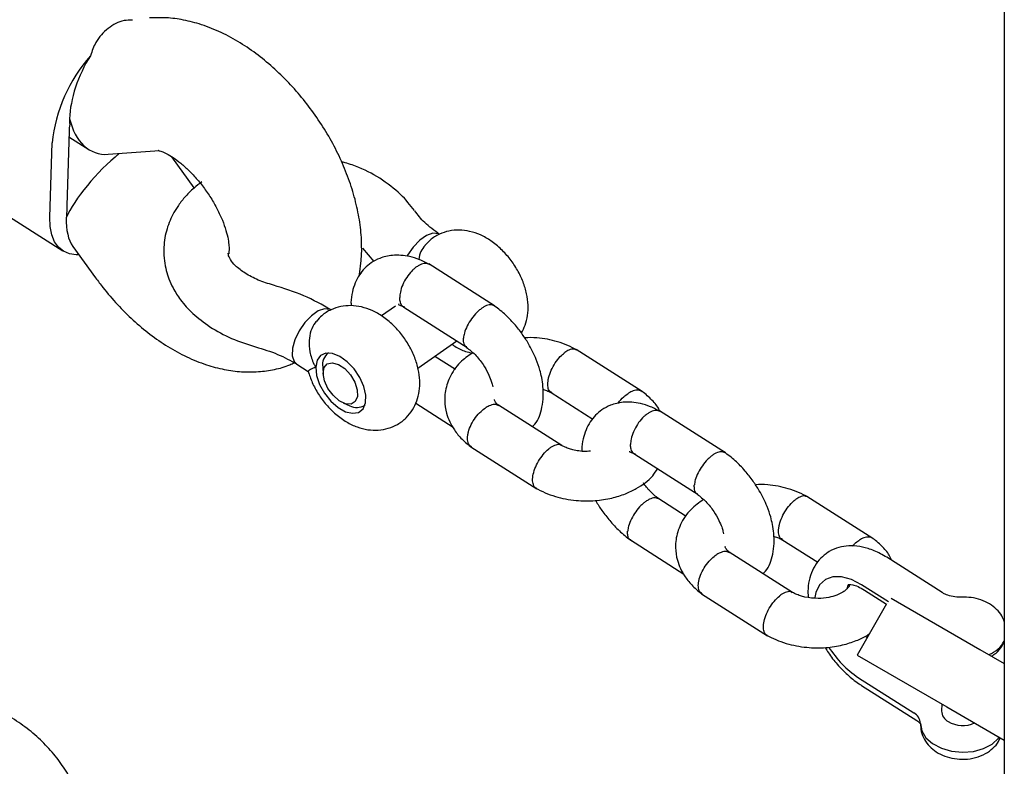
# Model space of a CAD drawing. Units: millimetres. Extents: x 6216 to 15357, y 16867 to 22419.
# Drawn here: x 10978 to 11096, y 18540 to 18630 of the extents above; entities that cross this region are included whole.
import ezdxf

# ---------------------------------------------------------------- set-up
doc = ezdxf.new("R2010")
doc.units = ezdxf.units.MM
doc.header["$LTSCALE"] = 100

msp = doc.modelspace()

# ---------------------------------------------------------------- linework, layer by layer
at = {"color": 7, "linetype": 'Continuous', "lineweight": 25}
for p, q in [((11096.25, 19252.27), (11096.25, 18433.34)), ((10983.48, 18616.17), (10983.18, 18607.2)), ((10960.75, 18615.7), (10982.72, 18601.72)), ((10981.14, 18605.78), (10981.44, 18614.74)), ((10983.46, 18615.48), (10985.87, 18613.95)), ((10988.18, 18613.37), (10994.38, 18613.84)), ((10998.57, 18609.34), (10995.88, 18613.06)), ((10983.93, 18602.28), (10986.67, 18598.49)), ((11002.76, 18602), (11002.74, 18601.54)), ((11018.71, 18600.57), (11018.76, 18601.9)), ((11018.87, 18602.06), (11020.24, 18600.47)), ((11018.51, 18598.87), (11018.71, 18600.57)), ((11034.78, 18595.1), (11026.84, 18600.16)), ((11022.83, 18595.08), (11021.14, 18593.9)), ((11023.84, 18594.95), (11031.49, 18590.08)), ((11025.54, 18587.59), (11030.25, 18590.88)), ((11052.57, 18584.79), (11044.62, 18589.85)), ((11014.73, 18589.43), (11014.67, 18589.39)), ((11030.05, 18587.44), (11027.58, 18589.01)), ((11010.93, 18588.09), (11012.32, 18587.21)), ((11014.06, 18587.74), (11014.11, 18586.87)), ((11041.61, 18584.66), (11046.63, 18581.46)), ((11016.51, 18583.42), (11017.31, 18583.08)), ((11019.07, 18583.08), (11019.13, 18583.13)), ((11025.27, 18583.38), (11029.78, 18580.51)), ((11042.88, 18578.27), (11035.24, 18583.13)), ((11062.62, 18577.39), (11054.67, 18582.45)), ((11031.92, 18578.13), (11039.87, 18573.08)), ((11051.68, 18577.24), (11059.33, 18572.38)), ((11057.89, 18569.73), (11054.46, 18571.92)), ((11080.4, 18567.09), (11072.45, 18572.14)), ((11051.17, 18566.9), (11057.61, 18562.8)), ((11069.44, 18566.95), (11073.75, 18564.21)), ((11070.71, 18560.57), (11063.08, 18565.42)), ((11088.75, 18560.56), (11082.08, 18564.81)), ((11082.27, 18559.45), (11079.04, 18561.51)), ((11059.75, 18560.43), (11067.7, 18555.37)), ((11079.38, 18560.87), (11082.04, 18559.18)), ((11082.05, 18559.19), (11078.49, 18553.03)), ((11082.61, 18559.89), (11093.32, 18553.71)), ((11079.7, 18555.13), (11079.53, 18555.32)), ((11078.49, 18553.03), (11089.32, 18546.78)), ((11093.32, 18553.71), (11096.25, 18552.02)), ((11078.66, 18550.31), (11085.34, 18546.06)), ((11079.02, 18549.38), (11085.7, 18545.14)), ((11088.71, 18547.13), (11088.69, 18546.3)), ((11089.32, 18546.78), (11096.25, 18542.78))]:
    msp.add_line(p, q, dxfattribs=at)
at = {"color": 7, "linetype": 'Continuous', "lineweight": 25, "flags": 128}
for points in [[(10984.66, 18601.27), (10984.34, 18601.27), (10983.51, 18601.37), (10982.78, 18601.68), (10982.18, 18602.17), (10981.7, 18602.84), (10981.37, 18603.68), (10981.18, 18604.67), (10981.14, 18605.78)], [(11028, 18603.8), (11027.35, 18603.87), (11026.58, 18603.6), (11025.75, 18603.03), (11024.96, 18602.2), (11024.28, 18601.21), (11024.2, 18601.06)], [(11015.08, 18594.62), (11014.93, 18594.69), (11014.29, 18594.76), (11013.51, 18594.49), (11012.69, 18593.92), (11011.9, 18593.1), (11011.22, 18592.1), (11010.71, 18591.03), (11010.42, 18590), (11010.39, 18589.09), (11010.62, 18588.41), (11010.93, 18588.09)], [(11013.21, 18587.72), (11013.31, 18586.73), (11013.68, 18585.65), (11014.27, 18584.58), (11015.03, 18583.62), (11015.91, 18582.86), (11016.81, 18582.35), (11017.66, 18582.16), (11018.39, 18582.28), (11018.92, 18582.72), (11019.22, 18583.43), (11019.25, 18584.35), (11019.01, 18585.4), (11018.53, 18586.48), (11017.84, 18587.51), (11017.01, 18588.38), (11016.11, 18589.02), (11015.23, 18589.37), (11014.43, 18589.41), (11013.79, 18589.13), (11013.37, 18588.55), (11013.21, 18587.72)], [(11015.21, 18588.26), (11015.94, 18588.06), (11016.71, 18587.55), (11017.4, 18586.8), (11017.93, 18585.9), (11018.23, 18584.99), (11018.25, 18584.18), (11017.99, 18583.58), (11017.49, 18583.28), (11016.81, 18583.32), (11016.05, 18583.68), (11015.31, 18584.33), (11014.68, 18585.16), (11014.26, 18586.08), (11014.1, 18586.96), (11014.23, 18587.67), (11014.61, 18588.13), (11015.21, 18588.26)], [(11079.04, 18561.51), (11077.81, 18562.15), (11076.63, 18562.47), (11075.57, 18562.47), (11074.67, 18562.13), (11073.98, 18561.49), (11073.54, 18560.56), (11073.41, 18559.97)], [(11086.13, 18544.8), (11086.29, 18543.91), (11086.79, 18543.08), (11087.6, 18542.36), (11088.66, 18541.8), (11089.9, 18541.45), (11091.22, 18541.32), (11092.54, 18541.43), (11093.76, 18541.77), (11094.79, 18542.31), (11095.56, 18543.03), (11095.64, 18543.13)]]:
    msp.add_lwpolyline(points, dxfattribs=at)
at = {"color": 7, "linetype": 'Continuous', "lineweight": 25}
for centre, radius, start, end in [((10999.95, 18612.89), 18.6, 138.3685, 174.2751), ((10991.06, 18615.9), 7.59, 172.0859, 177.9766), ((10989.44, 18617.45), 5.91, 177.9481, 184.9049), ((10990.72, 18605.44), 7.59, 172.0859, 177.9766), ((10989.09, 18606.99), 5.91, 177.9481, 184.9049), ((11015.81, 18588.02), 1.78, 127.1706, 188.9862), ((11018.18, 18584.68), 1.82, 241.6159, 301.7641), ((11093.02, 18556.52), 3.7, 291.9558, 330.9158), ((11085.46, 18560.46), 12.22, 211.9909, 236.2066), ((11084.63, 18544.73), 1.51, 2.5848, 61.955), ((11090.12, 18546.31), 1.43, 180.6425, 243.6657), ((11091.25, 18548.02), 3.47, 239.4406, 294.1323)]:
    msp.add_arc(centre, radius, start, end, dxfattribs=at)
for centre, major_axis, ratio, start_param, end_param in [((10988.97, 18621.45), (3.72, 8.01), 0.497129, 1.318332, 2.277197), ((10988.97, 18621.45), (2, 7.98), 0.666815, 2.224133, 3.359958), ((10988.58, 18609.5), (5.58, 5.92), 0.277537, 1.120711, 2.495562), ((10988.58, 18609.5), (3.72, 8.01), 0.497129, 2.277197, 2.870163)]:
    msp.add_ellipse(centre, major_axis=major_axis, ratio=ratio, start_param=start_param, end_param=end_param, dxfattribs=at)
for points, knots in [([(10991.1, 18629.53), (10990.76, 18629.53), (10989.68, 18629.52), (10988.12, 18628.62), (10986.69, 18627.1), (10986.24, 18625.8), (10986.05, 18625.25)], [0, 0, 0, 0, 0.14161, 0.452356, 0.768709, 1, 1, 1, 1]), ([(11018.76, 18601.9), (11018.75, 18602.38), (11018.73, 18603.67), (11018.46, 18605.79), (11017.91, 18608.26), (11017.1, 18610.73), (11016.06, 18613.17), (11014.81, 18615.55), (11013.36, 18617.83), (11011.75, 18619.99), (11009.98, 18622.01), (11008.06, 18623.88), (11006.01, 18625.55), (11003.83, 18627.01), (11001.54, 18628.22), (10999.26, 18629.09), (10997.04, 18629.63), (10995.03, 18629.87), (10993.75, 18629.82), (10993.16, 18629.8)], [0, 0, 0, 0, 0.036705, 0.097613, 0.159118, 0.220896, 0.282423, 0.343619, 0.404602, 0.465584, 0.526781, 0.588414, 0.650754, 0.714031, 0.778318, 0.843239, 0.899823, 0.954207, 1, 1, 1, 1]), ([(10994.24, 18613.84), (10994.23, 18613.84), (10994.21, 18613.84), (10994.51, 18613.77), (10995.05, 18613.55), (10995.81, 18613.13), (10996.7, 18612.5), (10997.68, 18611.66), (10998.7, 18610.63), (10999.68, 18609.43), (11000.59, 18608.12), (11001.36, 18606.76), (11001.98, 18605.42), (11002.41, 18604.18), (11002.67, 18603.12), (11002.75, 18602.4), (11002.76, 18602.11), (11002.76, 18602)], [0, 0, 0, 0, 0.036748, 0.102393, 0.167314, 0.233461, 0.301766, 0.372569, 0.445617, 0.520331, 0.595992, 0.671821, 0.746826, 0.820352, 0.891948, 0.961581, 1, 1, 1, 1]), ([(11020.94, 18610.48), (11020.01, 18611.02), (11018.58, 18611.84), (11016.89, 18612.31), (11016.31, 18612.47)], [0, 0, 0, 0, 0.657585, 1, 1, 1, 1]), ([(10999.49, 18610.04), (10999.16, 18609.8), (10998.39, 18609.23), (10997.42, 18608.23), (10996.59, 18607.15), (10995.79, 18605.82), (10995.11, 18604.1), (10994.84, 18602.2), (10994.93, 18600.6), (10995.16, 18599.41), (10995.52, 18598.3), (10996.05, 18597.12), (10996.96, 18595.7), (10998.38, 18594.07), (10999.74, 18593.1), (11000.46, 18592.58)], [0, 0, 0, 0, 0.054356, 0.129653, 0.195009, 0.249006, 0.352363, 0.462193, 0.530863, 0.588397, 0.639494, 0.699172, 0.781475, 0.883377, 1, 1, 1, 1]), ([(11025.14, 18606.58), (11024.61, 18607.25), (11023.47, 18608.71), (11021.83, 18609.86), (11020.94, 18610.48)], [0, 0, 0, 0, 0.461815, 1, 1, 1, 1]), ([(11028.16, 18603.71), (11027.52, 18604.18), (11026.29, 18605.08), (11025.52, 18606.08), (11025.15, 18606.56)], [0, 0, 0, 0, 0.523565, 1, 1, 1, 1]), ([(11038.02, 18591.84), (11038.18, 18592.14), (11038.54, 18592.81), (11038.79, 18593.96), (11038.86, 18595.23), (11038.68, 18596.6), (11038.25, 18598.01), (11037.57, 18599.42), (11036.68, 18600.76), (11035.6, 18601.96), (11034.39, 18602.95), (11033.11, 18603.68), (11031.81, 18604.12), (11030.53, 18604.28), (11029.28, 18604.17), (11028.08, 18603.77), (11027.08, 18603.17), (11026.59, 18602.61), (11026.39, 18602.38)], [0, 0, 0, 0, 0.049475, 0.107064, 0.167217, 0.231476, 0.299795, 0.369816, 0.44009, 0.511261, 0.58438, 0.652729, 0.717542, 0.778481, 0.837024, 0.894419, 0.957194, 1, 1, 1, 1]), ([(11002.74, 18601.54), (11002.74, 18601.48), (11002.72, 18601.34), (11002.72, 18601.36), (11002.73, 18601.36)], [0, 0, 0, 0, 0.474144, 1, 1, 1, 1]), ([(11026.4, 18602.37), (11026.21, 18602.15), (11025.82, 18601.7), (11025.7, 18601.04), (11025.63, 18600.7)], [0, 0, 0, 0, 0.474285, 1, 1, 1, 1]), ([(11004.7, 18599.04), (11004.28, 18599.34), (11003.51, 18599.88), (11002.92, 18600.65), (11002.68, 18601.18), (11002.66, 18601.4), (11002.65, 18601.46)], [0, 0, 0, 0, 0.368153, 0.675508, 0.914775, 1, 1, 1, 1]), ([(11027, 18600.06), (11026.58, 18600.27), (11025.77, 18600.7), (11024.23, 18601.16), (11022.57, 18601.29), (11021.03, 18600.94), (11019.63, 18600.19), (11018.34, 18598.88), (11017.66, 18597.13), (11017.45, 18595.87), (11017.47, 18595.33), (11017.48, 18595.24)], [0, 0, 0, 0, 0.093668, 0.183639, 0.340969, 0.465102, 0.557983, 0.714513, 0.884781, 0.98106, 1, 1, 1, 1]), ([(11026.93, 18600.08), (11026.78, 18600.15), (11026.46, 18600.28), (11025.92, 18600.13), (11025.47, 18599.88), (11025.13, 18599.63), (11024.68, 18599.21), (11024.16, 18598.56), (11023.67, 18597.66), (11023.41, 18596.81), (11023.35, 18596.31), (11023.35, 18596.11), (11023.35, 18596.1)], [0, 0, 0, 0, 0.130707, 0.269155, 0.337621, 0.406081, 0.474541, 0.612953, 0.75138, 0.889859, 0.994469, 1, 1, 1, 1]), ([(10986.67, 18598.49), (10986.96, 18598.1), (10987.79, 18596.98), (10989.29, 18595.24), (10991.18, 18593.35), (10993.22, 18591.65), (10995.38, 18590.16), (10997.65, 18588.92), (10999.93, 18588), (11002.15, 18587.41), (11004.25, 18587.13), (11006.28, 18587.13), (11008.23, 18587.42), (11009.69, 18587.8), (11010.44, 18588.17), (11010.62, 18588.25)], [0, 0, 0, 0, 0.04862, 0.137096, 0.226181, 0.316236, 0.407607, 0.50045, 0.594382, 0.676754, 0.755957, 0.832161, 0.905976, 0.978128, 1, 1, 1, 1]), ([(11008.11, 18597.6), (11007.48, 18597.79), (11006.23, 18598.17), (11005.21, 18598.75), (11004.7, 18599.04)], [0, 0, 0, 0, 0.503446, 1, 1, 1, 1]), ([(11015.07, 18594.62), (11014, 18595.23), (11011.86, 18596.43), (11009.35, 18597.21), (11008.11, 18597.6)], [0, 0, 0, 0, 0.501623, 1, 1, 1, 1]), ([(11023.95, 18594.94), (11023.86, 18594.97), (11023.61, 18595.06), (11023.41, 18595.47), (11023.35, 18595.88), (11023.35, 18596.09), (11023.35, 18596.1)], [0, 0, 0, 0, 0.210361, 0.650161, 0.982436, 1, 1, 1, 1]), ([(11012.3, 18587.24), (11012.45, 18586.78), (11012.76, 18585.83), (11013.52, 18584.46), (11014.47, 18583.16), (11015.62, 18582.02), (11016.88, 18581.11), (11018.19, 18580.48), (11019.48, 18580.15), (11020.75, 18580.09), (11021.97, 18580.31), (11023.13, 18580.8), (11024.13, 18581.57), (11024.92, 18582.55), (11025.45, 18583.66), (11025.74, 18584.85), (11025.79, 18586.13), (11025.61, 18587.49), (11025.18, 18588.9), (11024.51, 18590.31), (11023.62, 18591.65), (11022.54, 18592.85), (11021.33, 18593.84), (11020.04, 18594.57), (11018.75, 18595.01), (11017.47, 18595.18), (11016.22, 18595.07), (11015.02, 18594.67), (11014.01, 18594.06), (11013.53, 18593.5), (11013.33, 18593.27)], [0, 0, 0, 0, 0.037225, 0.076495, 0.115956, 0.156121, 0.197664, 0.235336, 0.270718, 0.304227, 0.336696, 0.368729, 0.403105, 0.43584, 0.46776, 0.500011, 0.533699, 0.569686, 0.607947, 0.647161, 0.686517, 0.726376, 0.767325, 0.805603, 0.8419, 0.876028, 0.908814, 0.940957, 0.976113, 1, 1, 1, 1]), ([(11023.26, 18595.32), (11023.24, 18595.3), (11023.17, 18595.26), (11023.3, 18595.23), (11023.53, 18595.12), (11023.77, 18594.99), (11023.88, 18594.92)], [0, 0, 0, 0, 0.1278875, 0.517553, 0.7701735, 1, 1, 1, 1]), ([(11034.75, 18595.12), (11034.6, 18595.18), (11034.3, 18595.3), (11033.77, 18595.14), (11033.32, 18594.88), (11032.98, 18594.63), (11032.53, 18594.22), (11031.98, 18593.58), (11031.46, 18592.7), (11031.14, 18591.89), (11031.05, 18591.41), (11031.04, 18591.22), (11031.04, 18591.21)], [0, 0, 0, 0, 0.137407, 0.274788, 0.342726, 0.410658, 0.478591, 0.615935, 0.753296, 0.890708, 0.994512, 1, 1, 1, 1]), ([(11039.32, 18580.54), (11039.43, 18580.64), (11040.06, 18581.25), (11040.47, 18582.59), (11040.68, 18584.14), (11040.65, 18585.35), (11040.49, 18586.42), (11040.22, 18587.51), (11039.75, 18588.87), (11039.03, 18590.33), (11038.11, 18591.76), (11037.14, 18592.99), (11035.96, 18594.21), (11035.08, 18594.87), (11034.62, 18595.21)], [0, 0, 0, 0, 0.029869, 0.175406, 0.257702, 0.331603, 0.394991, 0.449041, 0.525965, 0.643886, 0.718419, 0.803337, 0.898722, 1, 1, 1, 1]), ([(11013.33, 18593.27), (11013.26, 18593.2), (11012.95, 18592.91), (11012.6, 18592.08), (11012.36, 18590.89), (11012.46, 18589.49), (11012.82, 18588.43), (11013.13, 18587.85), (11013.21, 18587.72), (11013.21, 18587.72)], [0, 0, 0, 0, 0.055216, 0.246335, 0.445591, 0.668995, 0.928796, 0.997942, 1, 1, 1, 1]), ([(11000.46, 18592.58), (11001.31, 18592.08), (11002.99, 18591.1), (11004.98, 18590.48), (11005.97, 18590.17)], [0, 0, 0, 0, 0.502328, 1, 1, 1, 1]), ([(11031.42, 18590.17), (11031.38, 18590.18), (11031.19, 18590.25), (11031.06, 18590.61), (11031.02, 18591), (11031.04, 18591.2), (11031.04, 18591.21)], [0, 0, 0, 0, 0.123094, 0.611499, 0.980495, 1, 1, 1, 1]), ([(11044.77, 18589.76), (11044.39, 18589.96), (11043.64, 18590.36), (11042.02, 18590.92), (11040.25, 18591.3), (11038.9, 18591.28), (11038.4, 18591.27)], [0, 0, 0, 0, 0.20602, 0.408582, 0.783311, 1, 1, 1, 1]), ([(11005.97, 18590.17), (11006.88, 18589.89), (11008.69, 18589.34), (11010.2, 18588.5), (11010.95, 18588.09)], [0, 0, 0, 0, 0.502144, 1, 1, 1, 1]), ([(11029.67, 18590.47), (11029.78, 18590.39), (11030.28, 18590.02), (11031.1, 18589.64), (11031.82, 18589.48), (11032.09, 18589.42)], [0, 0, 0, 0, 0.149398, 0.685364, 1, 1, 1, 1]), ([(11031.38, 18590.11), (11031.74, 18589.84), (11032.47, 18589.28), (11033.36, 18588.13), (11033.97, 18587.06), (11034.31, 18586.26), (11034.49, 18585.7), (11034.55, 18585.46), (11034.57, 18585.37)], [0, 0, 0, 0, 0.237838, 0.485596, 0.683795, 0.831723, 0.929885, 1, 1, 1, 1]), ([(11044.65, 18589.79), (11044.55, 18589.84), (11044.31, 18589.97), (11043.8, 18589.83), (11043.41, 18589.61), (11043.24, 18589.48), (11043.23, 18589.47)], [0, 0, 0, 0, 0.2789496, 0.6805674, 0.9839595, 1, 1, 1, 1]), ([(11032.09, 18589.42), (11031.58, 18589.06), (11030.43, 18588.26), (11029.33, 18586.59), (11028.82, 18584.96), (11028.74, 18583.49), (11028.96, 18581.97), (11029.7, 18580.38), (11030.68, 18579.2), (11031.41, 18578.52), (11031.83, 18578.2), (11032.04, 18578.05)], [0, 0, 0, 0, 0.130765, 0.29424, 0.436593, 0.509635, 0.628253, 0.794834, 0.895537, 0.949911, 1, 1, 1, 1]), ([(11041.67, 18584.67), (11041.59, 18584.71), (11041.36, 18584.81), (11041.23, 18585.2), (11041.19, 18585.65), (11041.22, 18586.04), (11041.32, 18586.59), (11041.59, 18587.35), (11042.08, 18588.25), (11042.65, 18588.97), (11043.05, 18589.33), (11043.22, 18589.46), (11043.23, 18589.47)], [0, 0, 0, 0, 0.078835, 0.225554, 0.298102, 0.370637, 0.443173, 0.589824, 0.736508, 0.883264, 0.994139, 1, 1, 1, 1]), ([(11013.21, 18587.72), (11013.21, 18587.72), (11013.1, 18587.68), (11012.74, 18587.54), (11012.34, 18587.31), (11012.34, 18587.27), (11012.35, 18587.26)], [0, 0, 0, 0, 0.003847, 0.191065, 0.671957, 1, 1, 1, 1]), ([(11040.63, 18585.05), (11040.64, 18585.05), (11040.84, 18585), (11041.24, 18584.84), (11041.59, 18584.66), (11041.77, 18584.57)], [0, 0, 0, 0, 0.027277, 0.486228, 1, 1, 1, 1]), ([(11052.58, 18584.77), (11052.44, 18584.85), (11052.14, 18585.02), (11051.54, 18584.91), (11051.12, 18584.7), (11050.93, 18584.58), (11050.92, 18584.58)], [0, 0, 0, 0, 0.344388, 0.709557, 0.985415, 1, 1, 1, 1]), ([(11054.72, 18582.41), (11054.66, 18582.53), (11054.43, 18583.06), (11053.8, 18583.72), (11053.08, 18584.41), (11052.66, 18584.73), (11052.45, 18584.88)], [0, 0, 0, 0, 0.1271865, 0.5555949, 0.7869112, 1, 1, 1, 1]), ([(11035.28, 18583.11), (11035.21, 18583.17), (11034.95, 18583.37), (11034.8, 18583.66), (11034.74, 18583.76), (11034.77, 18583.81), (11034.78, 18583.82)], [0, 0, 0, 0, 0.187021, 0.655505, 0.962362, 1, 1, 1, 1]), ([(11049.66, 18583.34), (11049.68, 18583.36), (11049.86, 18583.67), (11050.3, 18584.1), (11050.72, 18584.45), (11050.91, 18584.57), (11050.92, 18584.58)], [0, 0, 0, 0, 0.037307, 0.573492, 0.978587, 1, 1, 1, 1]), ([(11031.99, 18578.14), (11031.92, 18578.17), (11031.69, 18578.28), (11031.55, 18578.67), (11031.51, 18579.12), (11031.54, 18579.51), (11031.65, 18580.06), (11031.94, 18580.81), (11032.47, 18581.68), (11033.09, 18582.37), (11033.52, 18582.71), (11033.71, 18582.83), (11033.72, 18582.83)], [0, 0, 0, 0, 0.0677727, 0.2162437, 0.2896663, 0.3630827, 0.4364991, 0.5849313, 0.7333806, 0.8818849, 0.9940688, 1, 1, 1, 1]), ([(11035.3, 18583.06), (11035.18, 18583.13), (11034.9, 18583.28), (11034.34, 18583.17), (11033.91, 18582.96), (11033.73, 18582.84), (11033.72, 18582.83)], [0, 0, 0, 0, 0.305655, 0.69238, 0.984556, 1, 1, 1, 1]), ([(11054.83, 18582.35), (11054.41, 18582.57), (11053.6, 18582.99), (11052.06, 18583.46), (11050.41, 18583.59), (11048.86, 18583.23), (11047.46, 18582.49), (11046.17, 18581.17), (11045.49, 18579.42), (11045.29, 18578.2), (11045.31, 18577.69), (11045.31, 18577.64)], [0, 0, 0, 0, 0.0943523, 0.1849808, 0.3434614, 0.4685011, 0.5620612, 0.7197349, 0.8912471, 0.9882301, 1, 1, 1, 1]), ([(11054.76, 18582.38), (11054.61, 18582.44), (11054.29, 18582.58), (11053.75, 18582.42), (11053.3, 18582.17), (11052.96, 18581.92), (11052.51, 18581.5), (11051.99, 18580.85), (11051.51, 18579.95), (11051.24, 18579.11), (11051.18, 18578.61), (11051.18, 18578.4), (11051.18, 18578.39)], [0, 0, 0, 0, 0.130707, 0.269155, 0.337621, 0.406081, 0.474541, 0.612953, 0.75138, 0.889859, 0.994469, 1, 1, 1, 1]), ([(11039.84, 18573.13), (11039.81, 18573.13), (11039.62, 18573.18), (11039.43, 18573.54), (11039.35, 18574.08), (11039.42, 18574.75), (11039.62, 18575.49), (11040.06, 18576.4), (11040.64, 18577.24), (11041.11, 18577.71), (11041.36, 18577.91), (11041.4, 18577.94), (11041.41, 18577.94)], [0, 0, 0, 0, 0.024345, 0.17085, 0.317326, 0.389766, 0.536224, 0.682688, 0.829205, 0.975722, 0.994148, 1, 1, 1, 1]), ([(11042.82, 18578.26), (11042.78, 18578.3), (11042.62, 18578.43), (11042.16, 18578.37), (11041.71, 18578.16), (11041.45, 18577.98), (11041.42, 18577.95), (11041.41, 18577.94)], [0, 0, 0, 0, 0.134667, 0.5341282, 0.9337227, 0.9840423, 1, 1, 1, 1]), ([(11046.35, 18577.6), (11046.21, 18577.59), (11045.57, 18577.52), (11044.68, 18577.65), (11043.81, 18577.88), (11043.25, 18578.08), (11042.9, 18578.27), (11042.72, 18578.36)], [0, 0, 0, 0, 0.104686, 0.513902, 0.664979, 0.82305, 1, 1, 1, 1]), ([(11051.78, 18577.24), (11051.7, 18577.26), (11051.45, 18577.35), (11051.25, 18577.77), (11051.18, 18578.18), (11051.18, 18578.38), (11051.18, 18578.39)], [0, 0, 0, 0, 0.210361, 0.650161, 0.982436, 1, 1, 1, 1]), ([(11051.07, 18577.59), (11051.06, 18577.59), (11051.01, 18577.55), (11051.13, 18577.52), (11051.36, 18577.41), (11051.6, 18577.28), (11051.72, 18577.22)], [0, 0, 0, 0, 0.070148, 0.485612, 0.754957, 1, 1, 1, 1]), ([(11062.59, 18577.41), (11062.44, 18577.47), (11062.14, 18577.59), (11061.6, 18577.43), (11061.15, 18577.18), (11060.81, 18576.93), (11060.36, 18576.51), (11059.82, 18575.87), (11059.29, 18575), (11058.98, 18574.19), (11058.89, 18573.7), (11058.87, 18573.51), (11058.87, 18573.5)], [0, 0, 0, 0, 0.137407, 0.274788, 0.342726, 0.410658, 0.478591, 0.615935, 0.753296, 0.890708, 0.994512, 1, 1, 1, 1]), ([(11067.15, 18562.83), (11067.26, 18562.93), (11067.89, 18563.54), (11068.3, 18564.88), (11068.52, 18566.43), (11068.48, 18567.65), (11068.32, 18568.72), (11068.06, 18569.8), (11067.59, 18571.16), (11066.86, 18572.62), (11065.94, 18574.05), (11064.97, 18575.28), (11063.79, 18576.51), (11062.91, 18577.17), (11062.45, 18577.51)], [0, 0, 0, 0, 0.029869, 0.175406, 0.257702, 0.331603, 0.394991, 0.449041, 0.525965, 0.643886, 0.718419, 0.803337, 0.898722, 1, 1, 1, 1]), ([(11039.72, 18573.17), (11040.1, 18572.97), (11040.85, 18572.57), (11042.46, 18572), (11044.51, 18571.61), (11046.84, 18571.59), (11048.85, 18571.89), (11050.52, 18572.41), (11052.23, 18573.25), (11053.64, 18574.23), (11054.25, 18575.2), (11054.43, 18575.49)], [0, 0, 0, 0, 0.082728, 0.164067, 0.31454, 0.449759, 0.570138, 0.675931, 0.767263, 0.930269, 1, 1, 1, 1]), ([(11054.57, 18571.89), (11054.21, 18572.16), (11053.54, 18572.66), (11052.98, 18573.42), (11052.73, 18573.77)], [0, 0, 0, 0, 0.534143, 1, 1, 1, 1]), ([(11059.26, 18572.46), (11059.22, 18572.47), (11059.03, 18572.54), (11058.89, 18572.91), (11058.86, 18573.3), (11058.87, 18573.49), (11058.87, 18573.5)], [0, 0, 0, 0, 0.123094, 0.611499, 0.980495, 1, 1, 1, 1]), ([(11072.6, 18572.06), (11072.22, 18572.26), (11071.47, 18572.65), (11069.86, 18573.21), (11068.08, 18573.6), (11066.73, 18573.57), (11066.23, 18573.56)], [0, 0, 0, 0, 0.20602, 0.408582, 0.783311, 1, 1, 1, 1]), ([(11054.55, 18571.86), (11054.4, 18571.92), (11054.1, 18572.04), (11053.57, 18571.88), (11053.12, 18571.62), (11052.78, 18571.37), (11052.32, 18570.96), (11051.78, 18570.32), (11051.26, 18569.44), (11050.94, 18568.63), (11050.85, 18568.15), (11050.83, 18567.96), (11050.83, 18567.95)], [0, 0, 0, 0, 0.136923, 0.27439, 0.342363, 0.410324, 0.478286, 0.615689, 0.753124, 0.890625, 0.994509, 1, 1, 1, 1]), ([(11059.22, 18572.41), (11059.57, 18572.13), (11060.3, 18571.57), (11061.19, 18570.42), (11061.81, 18569.36), (11062.15, 18568.55), (11062.32, 18568), (11062.38, 18567.76), (11062.4, 18567.66)], [0, 0, 0, 0, 0.237838, 0.485596, 0.683795, 0.831723, 0.929885, 1, 1, 1, 1]), ([(11072.48, 18572.08), (11072.38, 18572.14), (11072.14, 18572.26), (11071.64, 18572.13), (11071.25, 18571.9), (11071.07, 18571.77), (11071.06, 18571.76)], [0, 0, 0, 0, 0.2789496, 0.6805674, 0.9839595, 1, 1, 1, 1]), ([(11046.98, 18571.66), (11047.02, 18571.59), (11047.25, 18571.12), (11047.86, 18570.24), (11048.81, 18569.01), (11050, 18567.79), (11050.88, 18567.12), (11051.33, 18566.78)], [0, 0, 0, 0, 0.035101, 0.237048, 0.467136, 0.725585, 1, 1, 1, 1]), ([(11059.98, 18571.76), (11059.45, 18571.39), (11058.28, 18570.58), (11057.16, 18568.88), (11056.65, 18567.25), (11056.57, 18565.78), (11056.79, 18564.27), (11057.53, 18562.68), (11058.51, 18561.5), (11059.24, 18560.82), (11059.67, 18560.5), (11059.87, 18560.34)], [0, 0, 0, 0, 0.135311, 0.297931, 0.439539, 0.5122, 0.630197, 0.795907, 0.896083, 0.950173, 1, 1, 1, 1]), ([(11069.5, 18566.97), (11069.42, 18567), (11069.2, 18567.11), (11069.06, 18567.49), (11069.02, 18567.95), (11069.05, 18568.33), (11069.16, 18568.89), (11069.42, 18569.65), (11069.92, 18570.54), (11070.48, 18571.26), (11070.88, 18571.62), (11071.06, 18571.76), (11071.06, 18571.76)], [0, 0, 0, 0, 0.078835, 0.225554, 0.298102, 0.370637, 0.443173, 0.589824, 0.736508, 0.883264, 0.994139, 1, 1, 1, 1]), ([(11051.2, 18566.91), (11051.17, 18566.93), (11050.98, 18566.99), (11050.85, 18567.35), (11050.82, 18567.74), (11050.83, 18567.94), (11050.83, 18567.95)], [0, 0, 0, 0, 0.104882, 0.603454, 0.980087, 1, 1, 1, 1]), ([(11068.46, 18567.35), (11068.47, 18567.34), (11068.68, 18567.29), (11069.07, 18567.14), (11069.42, 18566.96), (11069.6, 18566.86)], [0, 0, 0, 0, 0.027277, 0.486228, 1, 1, 1, 1]), ([(11080.41, 18567.07), (11080.27, 18567.15), (11079.97, 18567.31), (11079.38, 18567.21), (11078.95, 18567), (11078.76, 18566.88), (11078.75, 18566.87)], [0, 0, 0, 0, 0.344388, 0.709557, 0.985415, 1, 1, 1, 1]), ([(11082.68, 18564.42), (11082.59, 18564.64), (11082.33, 18565.27), (11081.64, 18566.02), (11080.91, 18566.7), (11080.49, 18567.02), (11080.28, 18567.17)], [0, 0, 0, 0, 0.204091, 0.594752, 0.805687, 1, 1, 1, 1]), ([(11063.11, 18565.4), (11063.04, 18565.46), (11062.79, 18565.67), (11062.63, 18565.95), (11062.57, 18566.05), (11062.61, 18566.11), (11062.61, 18566.12)], [0, 0, 0, 0, 0.187021, 0.655505, 0.962362, 1, 1, 1, 1]), ([(11082.08, 18564.81), (11081.82, 18564.96), (11081.09, 18565.4), (11079.88, 18565.9), (11078.5, 18566.2), (11077.21, 18566.22), (11075.99, 18565.93), (11075.15, 18565.58), (11074.79, 18565.26), (11074.76, 18565.23)], [0, 0, 0, 0, 0.106179, 0.305728, 0.482742, 0.649788, 0.80904, 0.981714, 1, 1, 1, 1]), ([(11077.95, 18566.16), (11078.03, 18566.25), (11078.27, 18566.54), (11078.56, 18566.74), (11078.75, 18566.86), (11078.75, 18566.87)], [0, 0, 0, 0, 0.311588, 0.965438, 1, 1, 1, 1]), ([(11059.83, 18560.43), (11059.75, 18560.47), (11059.52, 18560.58), (11059.39, 18560.96), (11059.34, 18561.42), (11059.37, 18561.8), (11059.48, 18562.35), (11059.77, 18563.1), (11060.31, 18563.97), (11060.92, 18564.66), (11061.35, 18565), (11061.54, 18565.12), (11061.55, 18565.13)], [0, 0, 0, 0, 0.0677727, 0.2162437, 0.2896663, 0.3630827, 0.4364991, 0.5849313, 0.7333806, 0.8818849, 0.9940688, 1, 1, 1, 1]), ([(11063.13, 18565.35), (11063.01, 18565.42), (11062.74, 18565.57), (11062.17, 18565.46), (11061.75, 18565.26), (11061.56, 18565.13), (11061.55, 18565.13)], [0, 0, 0, 0, 0.305655, 0.69238, 0.984556, 1, 1, 1, 1]), ([(11074.76, 18565.23), (11074.47, 18565), (11073.87, 18564.51), (11073.21, 18563.5), (11072.76, 18562.33), (11072.54, 18561.15), (11072.58, 18560.34), (11072.59, 18559.99)], [0, 0, 0, 0, 0.189576, 0.398266, 0.609845, 0.831513, 1, 1, 1, 1]), ([(11077.53, 18561.52), (11077.54, 18561.49), (11077.58, 18561.34), (11077.51, 18561.24), (11077.13, 18560.85), (11076.65, 18560.53), (11076.01, 18560.22), (11075.04, 18559.94), (11073.71, 18559.81), (11072.52, 18559.94), (11071.65, 18560.17), (11071.08, 18560.38), (11070.74, 18560.56), (11070.55, 18560.65)], [0, 0, 0, 0, 0.065449, 0.266534, 0.346926, 0.402741, 0.478834, 0.575875, 0.694226, 0.833984, 0.885581, 0.939567, 1, 1, 1, 1]), ([(11077.33, 18561.05), (11077.33, 18561.08), (11077.35, 18561.32), (11077.45, 18561.49), (11077.49, 18561.54), (11077.49, 18561.54), (11077.49, 18561.54)], [0, 0, 0, 0, 0.068221, 0.493814, 0.939982, 1, 1, 1, 1]), ([(11077.45, 18561.51), (11077.44, 18561.51), (11077.44, 18561.51), (11077.55, 18561.55), (11077.95, 18561.52), (11078.59, 18561.33), (11079.12, 18561.02), (11079.38, 18560.87)], [0, 0, 0, 0, 0.0959329, 0.3361458, 0.5505498, 0.7767474, 1, 1, 1, 1]), ([(11067.67, 18555.42), (11067.64, 18555.43), (11067.45, 18555.47), (11067.27, 18555.84), (11067.18, 18556.38), (11067.25, 18557.04), (11067.45, 18557.78), (11067.89, 18558.69), (11068.47, 18559.53), (11068.94, 18560), (11069.19, 18560.2), (11069.23, 18560.23), (11069.24, 18560.24)], [0, 0, 0, 0, 0.024345, 0.17085, 0.317326, 0.389766, 0.536224, 0.682688, 0.829205, 0.975722, 0.994148, 1, 1, 1, 1]), ([(11070.66, 18560.55), (11070.62, 18560.59), (11070.45, 18560.73), (11069.99, 18560.67), (11069.54, 18560.45), (11069.28, 18560.27), (11069.25, 18560.24), (11069.24, 18560.24)], [0, 0, 0, 0, 0.134667, 0.5341282, 0.9337227, 0.9840423, 1, 1, 1, 1]), ([(11091.17, 18560), (11091.02, 18560), (11090.58, 18559.99), (11089.84, 18560.1), (11089.16, 18560.33), (11088.87, 18560.5), (11088.75, 18560.56)], [0, 0, 0, 0, 0.1575422, 0.4798244, 0.7992826, 1, 1, 1, 1]), ([(11096.25, 18557.06), (11096.16, 18557.29), (11095.95, 18557.84), (11095.33, 18558.57), (11094.48, 18559.24), (11093.43, 18559.72), (11092.3, 18560), (11091.53, 18560), (11091.17, 18560)], [0, 0, 0, 0, 0.1232331, 0.2894515, 0.4615355, 0.6432576, 0.8338107, 1, 1, 1, 1]), ([(11067.55, 18555.46), (11067.93, 18555.26), (11068.68, 18554.87), (11070.3, 18554.3), (11072.34, 18553.9), (11074.67, 18553.88), (11076.69, 18554.18), (11078.33, 18554.73), (11079.44, 18555.18), (11079.89, 18555.54), (11079.99, 18555.62)], [0, 0, 0, 0, 0.1047025, 0.2076477, 0.3980898, 0.5692274, 0.7215822, 0.8554759, 0.9710682, 1, 1, 1, 1]), ([(11094.72, 18552.9), (11094.9, 18553.02), (11095.39, 18553.34), (11095.93, 18553.97), (11096.16, 18554.52), (11096.25, 18554.74)], [0, 0, 0, 0, 0.2665918, 0.7006802, 1, 1, 1, 1]), ([(11074.65, 18553.94), (11074.77, 18553.73), (11075.2, 18553.02), (11076.1, 18551.89), (11077.33, 18550.64), (11078.33, 18549.84), (11078.91, 18549.46), (11079.02, 18549.38)], [0, 0, 0, 0, 0.1126987, 0.3833523, 0.6553618, 0.9303143, 1, 1, 1, 1]), ([(10984.84, 18526.05), (10984.99, 18526.58), (10985.33, 18527.83), (10985.57, 18529.85), (10985.53, 18532.06), (10985.17, 18534.23), (10984.52, 18536.33), (10983.58, 18538.34), (10982.36, 18540.24), (10980.87, 18542.02), (10979.14, 18543.66), (10977.16, 18545.13), (10974.97, 18546.42), (10972.6, 18547.49), (10970.08, 18548.35), (10967.45, 18548.96), (10964.76, 18549.33), (10962.02, 18549.45), (10959.29, 18549.31), (10957.01, 18548.98), (10955.66, 18548.67), (10955.18, 18548.56)], [0, 0, 0, 0, 0.038869, 0.090998, 0.142589, 0.193816, 0.244998, 0.296516, 0.34871, 0.401842, 0.456045, 0.511298, 0.56743, 0.624181, 0.681294, 0.738558, 0.7959, 0.853334, 0.910922, 0.968714, 1, 1, 1, 1]), ([(11085.7, 18545.14), (11085.77, 18545.09), (11085.99, 18544.94), (11086.14, 18544.74), (11086.13, 18544.74), (11086.13, 18544.74)], [0, 0, 0, 0, 0.218836, 0.659924, 1, 1, 1, 1]), ([(11086.13, 18544.79), (11086.15, 18544.46), (11086.19, 18543.79), (11086.59, 18542.84), (11087.21, 18542.01), (11088.04, 18541.33), (11089.06, 18540.82), (11090.24, 18540.51), (11091.51, 18540.44), (11092.8, 18540.64), (11093.96, 18541.1), (11094.89, 18541.78), (11095.5, 18542.44), (11095.69, 18542.92), (11095.75, 18543.07)], [0, 0, 0, 0, 0.077905, 0.158849, 0.239027, 0.321685, 0.408875, 0.500507, 0.594827, 0.691586, 0.791721, 0.878717, 0.961824, 1, 1, 1, 1])]:
    msp.add_open_spline(points, degree=3, knots=knots, dxfattribs=at)

doc.saveas('drawing.dxf')
